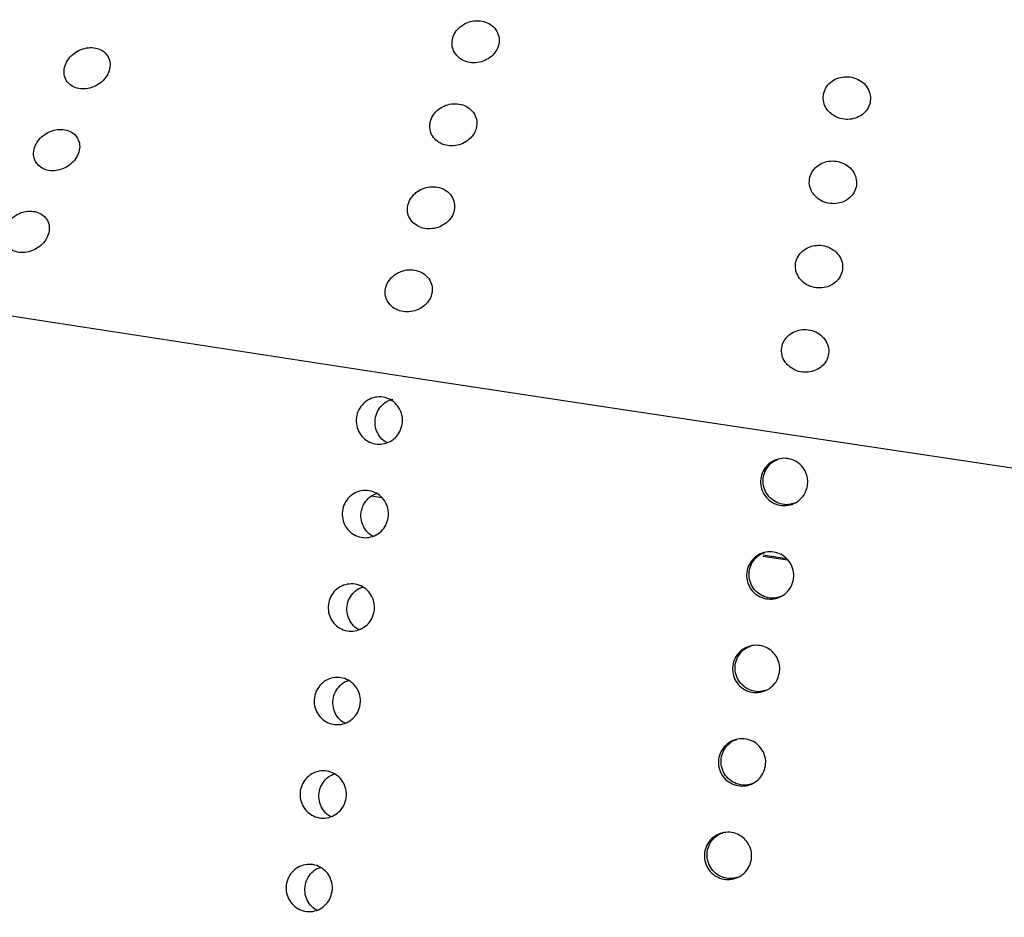
# Model space of a CAD drawing. Units: millimetres. Extents: x 0 to 465, y 0 to 297.
# Drawn here: x 125 to 127, y 94 to 95 of the extents above; entities that cross this region are included whole.
import ezdxf

# ---------------------------------------------------------------- set-up
doc = ezdxf.new("R2010")
doc.units = ezdxf.units.MM

msp = doc.modelspace()

# ---------------------------------------------------------------- linework, layer by layer
at = {"color": 7, "linetype": 'Continuous', "lineweight": 25}
for p, q in [((125.93037, 94.54103), (125.91557, 94.54335)), ((126.50247, 94.45319), (126.46752, 94.45846)), ((126.50096, 94.45526), (126.46816, 94.46021))]:
    msp.add_line(p, q, dxfattribs=at)
at = {"color": 7, "linetype": 'Continuous', "lineweight": 25, "flags": 128}
msp.add_lwpolyline([(127.08127, 94.54382), (126.80671, 94.58461), (126.53069, 94.62595), (126.25515, 94.66754), (125.98202, 94.70908), (125.71322, 94.75029), (125.45062, 94.79088), (125.19608, 94.83057), (124.95137, 94.86906), (124.71822, 94.90611), (124.49827, 94.94143), (124.29304, 94.9748), (124.10398, 95.00596), (123.93243, 95.03471), (123.77957, 95.06085), (123.64649, 95.08418), (123.53412, 95.10455), (123.44324, 95.12181), (123.3745, 95.13585), (123.32837, 95.14656), (123.30518, 95.15386), (123.3024, 95.15667)], dxfattribs=at)
at = {"color": 7, "linetype": 'Continuous', "lineweight": 18}
for points, knots in [([(193.19274, 98.11501), (193.19075, 97.88073), (193.18689, 97.42764), (193.18129, 96.77117), (193.17694, 96.26178), (193.1737, 95.88285), (193.17146, 95.62174), (193.16925, 95.36508), (193.16711, 95.11686), (193.16504, 94.8771), (193.16303, 94.64577), (193.16117, 94.43168), (193.15945, 94.23415), (193.15786, 94.05253), (193.15632, 93.87737), (193.15482, 93.70868), (193.15339, 93.54646), (193.152, 93.3907), (193.1506, 93.23342), (193.14562, 92.68137), (193.13791, 91.83866), (193.12739, 90.73099), (193.11795, 89.76931), (193.10859, 88.84998), (193.09869, 87.91658), (193.08272, 86.49073), (193.05871, 84.5796), (193.03084, 82.83442), (193.00891, 81.70491), (192.99771, 81.16659), (192.98527, 80.6139), (192.97381, 80.14637), (192.96424, 79.78102), (192.95684, 79.51135), (192.94931, 79.24904), (192.94164, 78.99411), (192.93384, 78.74654), (192.91636, 78.21786), (192.88575, 77.40279), (192.8327, 76.29695), (192.76296, 75.18664), (192.66989, 74.07332), (192.54562, 72.96539), (192.3798, 71.86408), (192.16167, 70.77341), (191.87891, 69.69276), (191.5339, 68.66403), (191.13111, 67.69382), (190.67943, 66.78633), (190.16759, 65.91256), (189.59671, 65.07142), (188.9717, 64.26757), (188.29588, 63.50115), (187.57532, 62.77506), (186.81073, 62.08746), (186.007, 61.44165), (185.21011, 60.87113), (184.4309, 60.37367), (183.67773, 59.94483), (182.90653, 59.55706), (182.11729, 59.21115), (181.30631, 58.90491), (180.4708, 58.6355), (179.61252, 58.40059), (178.73424, 58.19594), (177.85327, 58.01911), (176.9745, 57.86405), (176.11104, 57.72727), (175.28812, 57.60803), (174.50926, 57.50278), (173.75286, 57.40617), (172.97372, 57.31158), (172.15153, 57.21642), (171.29822, 57.12202), (170.46383, 57.03349), (169.21925, 56.90607), (167.58438, 56.74852), (165.52355, 56.56672), (163.49113, 56.40576), (161.89317, 56.29411), (160.73357, 56.21984), (159.99558, 56.17479), (159.25722, 56.13175), (158.52086, 56.09072), (157.78548, 56.05146), (157.06471, 56.01453), (156.37195, 55.98035), (155.70787, 55.94868), (155.04962, 55.91823), (154.37066, 55.88773), (153.36569, 55.84387), (152.08927, 55.79068), (150.53747, 55.72933), (149.00806, 55.67164), (147.33546, 55.61144), (145.55556, 55.55059), (143.67015, 55.4903), (141.79973, 55.43513), (139.93652, 55.38566), (138.07715, 55.34241), (136.12709, 55.30438), (134.054, 55.27304), (131.87686, 55.25139), (129.69953, 55.24118), (127.66236, 55.24244), (125.78596, 55.25174), (124.0409, 55.26663), (122.2716, 55.28691), (120.48014, 55.3119), (118.87685, 55.33747), (117.50333, 55.36129), (116.31765, 55.38322), (115.15191, 55.40631), (113.97176, 55.43163), (112.81599, 55.45884), (111.60509, 55.49046), (110.37568, 55.52659), (109.09653, 55.56925), (107.82876, 55.61715), (106.55066, 55.6713), (105.56195, 55.71763), (104.87182, 55.75178), (104.48443, 55.7714), (104.10357, 55.79109), (103.70802, 55.81191), (103.29619, 55.83393), (102.87633, 55.85671), (102.51722, 55.87647), (102.21935, 55.89298), (101.97494, 55.9066), (101.71573, 55.92111), (101.48013, 55.93434), (101.28017, 55.94561), (101.10986, 55.95522), (100.92482, 55.96567), (100.70706, 55.97798), (100.46008, 55.99195), (100.09737, 56.01247), (99.6459, 56.03797), (99.12912, 56.06704), (98.6605, 56.09329), (98.23604, 56.11693), (97.82659, 56.13958), (97.35589, 56.16538), (96.79482, 56.19588), (96.32354, 56.22128), (96.0014, 56.23856), (95.84463, 56.24696), (95.66226, 56.25672), (95.45379, 56.26786), (95.23083, 56.27977), (95.028, 56.2906), (94.86955, 56.29908), (94.75021, 56.30545), (94.66468, 56.31003), (94.59552, 56.31372), (94.54274, 56.31655), (94.50634, 56.31848), (94.45983, 56.32098), (94.22838, 56.33339), (93.94033, 56.34894), (93.62042, 56.36636), (93.43572, 56.37648), (93.24071, 56.38723), (93.0331, 56.39878), (92.58254, 56.42407), (91.92917, 56.46171), (91.10391, 56.51167), (90.33835, 56.56084), (89.60745, 56.61044), (88.88359, 56.66229), (88.16308, 56.7167), (87.44918, 56.77308), (86.74277, 56.83092), (86.16242, 56.87958), (85.68563, 56.91995), (85.41255, 56.94318), (85.25112, 56.95693), (85.21241, 56.96024), (85.18589, 56.9625), (85.14497, 56.96599), (85.08965, 56.97071), (84.98201, 56.9799), (84.80479, 56.99502), (84.54077, 57.01756), (84.23759, 57.04343), (83.93822, 57.06898), (83.68722, 57.09041), (83.48739, 57.10748), (83.32552, 57.12132), (83.1868, 57.13318), (83.07124, 57.14308), (82.9401, 57.15433), (82.70885, 57.17423), (82.38822, 57.20203), (81.83612, 57.25054), (81.13414, 57.3144), (80.26522, 57.40122), (79.3974, 57.50133), (78.52177, 57.62348), (77.63979, 57.77676), (76.75959, 57.97202), (75.8863, 58.21237), (75.31933, 58.42381), (75.0347, 58.52996)], [0, 0, 0, 0, 0.0046586, 0.00901, 0.0130541, 0.0147879, 0.0165452, 0.0182464, 0.0198917, 0.021481, 0.0230143, 0.0244916, 0.0257383, 0.0269422, 0.0281032, 0.0292214, 0.0302967, 0.0313291, 0.0323187, 0.0334242, 0.0423069, 0.0490763, 0.0554508, 0.0614305, 0.0673577, 0.0740121, 0.0897848, 0.1053626, 0.1087187, 0.112249, 0.1160692, 0.1197115, 0.1215484, 0.1233365, 0.1250758, 0.1267664, 0.1284081, 0.1300011, 0.1372847, 0.1446267, 0.1520149, 0.1594052, 0.1668397, 0.1741799, 0.1815445, 0.1889463, 0.196377, 0.2031016, 0.2098192, 0.2165178, 0.2232225, 0.2300188, 0.2367515, 0.2435291, 0.2503484, 0.2571879, 0.2640208, 0.2698259, 0.2755631, 0.2812471, 0.2869825, 0.29269, 0.2984772, 0.3044322, 0.3103791, 0.3164058, 0.3222972, 0.3281217, 0.3337889, 0.3388312, 0.3437496, 0.3489517, 0.3544376, 0.3602076, 0.3660229, 0.3711223, 0.3850848, 0.3986818, 0.4122598, 0.4256246, 0.4305337, 0.4353652, 0.4403265, 0.4452406, 0.4500302, 0.4549701, 0.4595916, 0.4638222, 0.4681899, 0.4726947, 0.4773366, 0.4881925, 0.4980978, 0.5082177, 0.5186257, 0.5313784, 0.543631, 0.5561353, 0.5685873, 0.5806932, 0.5931179, 0.6073708, 0.6219203, 0.6364113, 0.6506665, 0.6624284, 0.6737233, 0.6853674, 0.6976125, 0.7093492, 0.7172522, 0.7249285, 0.7329301, 0.740437, 0.7484007, 0.7559185, 0.7645236, 0.7728575, 0.781368, 0.7897505, 0.7982946, 0.8010497, 0.8034903, 0.8060075, 0.8086329, 0.8113666, 0.8142085, 0.8169939, 0.8185181, 0.8201406, 0.8218614, 0.8236804, 0.8248328, 0.8258439, 0.8270724, 0.828518, 0.8301809, 0.8319914, 0.8357419, 0.8391726, 0.8422835, 0.8450748, 0.8476259, 0.8504378, 0.8544484, 0.8587992, 0.8598226, 0.8608632, 0.861921, 0.8634541, 0.8650145, 0.8663608, 0.8674931, 0.8681695, 0.8687373, 0.8691963, 0.8695466, 0.8697883, 0.8699212, 0.8704729, 0.8743971, 0.8756574, 0.8768435, 0.8780753, 0.8795409, 0.8809781, 0.8870487, 0.8925545, 0.897418, 0.9023028, 0.9071217, 0.9118485, 0.9166705, 0.9213614, 0.9259423, 0.9282509, 0.9308763, 0.9313919, 0.9314725, 0.9316489, 0.9319211, 0.9322891, 0.9327529, 0.9340694, 0.9358257, 0.938022, 0.94012, 0.9418003, 0.9430311, 0.944108, 0.9450308, 0.9457996, 0.9464143, 0.947648, 0.9504149, 0.9528138, 0.9586686, 0.9644309, 0.9701778, 0.9760381, 0.9820091, 0.9879727, 0.993962, 1, 1, 1, 1]), ([(192.54949, 95.08684), (192.54062, 94.18205), (192.5228, 92.36571), (192.49388, 89.65599), (192.46223, 86.96118), (192.43078, 84.71603), (192.39985, 82.90696), (192.37238, 81.52969), (192.33982, 80.14606), (192.29954, 78.75496), (192.24711, 77.35342), (192.17926, 76.01961), (192.08983, 74.75202), (191.97373, 73.55257), (191.81341, 72.3576), (191.60771, 71.24958), (191.35839, 70.23528), (191.07422, 69.31723), (190.73284, 68.42392), (190.33343, 67.55887), (189.876, 66.72335), (189.36313, 65.92), (188.79869, 65.1516), (188.18646, 64.41886), (187.52846, 63.72067), (186.82764, 63.05765), (186.08818, 62.43193), (185.31368, 61.84614), (184.50636, 61.30362), (183.66752, 60.80919), (182.78642, 60.36139), (181.86506, 59.96674), (180.90561, 59.62795), (179.92618, 59.34465), (178.93303, 59.10764), (177.93106, 58.90615), (176.73492, 58.69689), (175.34706, 58.4871), (173.77474, 58.27669), (172.03335, 58.06487), (170.12671, 57.85396), (168.05826, 57.64643), (166.00575, 57.46103), (163.62737, 57.27221), (160.9373, 57.09504), (157.93196, 56.93132), (154.95526, 56.78971), (151.99086, 56.66262), (149.04179, 56.54806), (145.4162, 56.42243), (141.10913, 56.29972), (136.12651, 56.2003), (131.15509, 56.1473), (126.17449, 56.14833), (121.16702, 56.20002), (116.12306, 56.27958), (111.42099, 56.38091), (107.06978, 56.53974), (103.06249, 56.74971), (99.0325, 56.98406), (94.97416, 57.19035), (91.51698, 57.36343), (88.6784, 57.55579), (86.46381, 57.73479), (84.26502, 57.92578), (82.47435, 58.07562), (81.09517, 58.19479), (80.12427, 58.28646), (79.16062, 58.39372), (78.20393, 58.52744), (77.25648, 58.70315), (76.31872, 58.92796), (75.71252, 59.13952), (75.40921, 59.24537)], [0, 0, 0, 0, 0.0185549, 0.0372486, 0.0555702, 0.0738198, 0.083293, 0.0926734, 0.1020683, 0.1116742, 0.1212117, 0.1308285, 0.13906, 0.1472684, 0.1555359, 0.1637769, 0.170365, 0.1769441, 0.1834714, 0.1899613, 0.1964678, 0.2029899, 0.2094918, 0.2160064, 0.2225587, 0.2291548, 0.2357801, 0.2424133, 0.2490589, 0.255716, 0.2623693, 0.2693148, 0.2762565, 0.2832234, 0.290215, 0.2971898, 0.3041792, 0.3151146, 0.3259705, 0.3367086, 0.3510872, 0.3653067, 0.3793375, 0.3933476, 0.4142314, 0.4346193, 0.4550675, 0.4753418, 0.4954645, 0.5155879, 0.5497345, 0.5838222, 0.6177835, 0.651685, 0.6859548, 0.7204735, 0.755132, 0.782398, 0.809757, 0.8374186, 0.8651783, 0.8930873, 0.9084002, 0.923519, 0.9386482, 0.9536594, 0.9603678, 0.9670358, 0.9736576, 0.9802506, 0.9868407, 0.9934157, 1, 1, 1, 1])]:
    msp.add_open_spline(points, degree=3, knots=knots, dxfattribs=at)
at = {"color": 7, "linetype": 'Continuous', "lineweight": 25}
for points, knots in [([(126.03327, 95.16853), (126.03529, 95.16592), (126.03935, 95.16071), (126.04892, 95.15589), (126.05971, 95.15409), (126.07074, 95.15555), (126.08088, 95.16002), (126.08917, 95.16716), (126.09467, 95.17635), (126.09656, 95.18666), (126.09442, 95.19684), (126.08846, 95.20551), (126.07956, 95.21153), (126.06897, 95.21434), (126.05792, 95.21383), (126.04744, 95.21021), (126.03848, 95.20379), (126.03199, 95.19509), (126.02894, 95.185), (126.02957, 95.1757), (126.03221, 95.17058), (126.03327, 95.16853)], [0, 0, 0, 0, 0.0526725, 0.1053905, 0.1570949, 0.2082085, 0.259765, 0.3126158, 0.3671562, 0.4231398, 0.4796363, 0.5353612, 0.5893029, 0.641352, 0.6923119, 0.7434315, 0.7958262, 0.8500509, 0.9058911, 0.9623955, 1, 1, 1, 1]), ([(125.48682, 95.12777), (125.48894, 95.12555), (125.49317, 95.12111), (125.50272, 95.11773), (125.51329, 95.11736), (125.524, 95.12015), (125.53376, 95.12576), (125.54158, 95.13377), (125.54652, 95.14343), (125.54779, 95.15369), (125.5451, 95.16322), (125.53879, 95.17072), (125.52983, 95.17529), (125.51942, 95.17661), (125.50868, 95.17473), (125.49858, 95.1699), (125.49006, 95.16252), (125.4841, 95.15321), (125.48165, 95.14302), (125.48282, 95.13415), (125.48569, 95.12958), (125.48682, 95.12777)], [0, 0, 0, 0, 0.0520466, 0.1041287, 0.1554504, 0.2066297, 0.2586609, 0.3122286, 0.3674667, 0.4238182, 0.4801377, 0.5351702, 0.5882524, 0.6396938, 0.6905691, 0.7421274, 0.795282, 0.850275, 0.9065489, 0.9629408, 1, 1, 1, 1]), ([(126.55911, 95.08772), (126.56154, 95.08518), (126.5664, 95.0801), (126.57671, 95.07563), (126.58777, 95.07424), (126.5986, 95.07615), (126.6081, 95.08109), (126.61535, 95.08866), (126.61947, 95.09821), (126.61981, 95.10873), (126.61612, 95.11893), (126.60884, 95.12742), (126.59903, 95.13312), (126.58803, 95.13551), (126.57703, 95.13456), (126.56704, 95.13048), (126.55899, 95.12362), (126.55377, 95.11453), (126.55224, 95.10418), (126.55431, 95.09481), (126.55774, 95.08974), (126.55911, 95.08772)], [0, 0, 0, 0, 0.05246911, 0.10498267, 0.15655325, 0.20766578, 0.25934972, 0.31240982, 0.36716541, 0.42328102, 0.479753, 0.5352857, 0.58896993, 0.64081591, 0.69172401, 0.74295334, 0.79556917, 0.85003405, 0.90602535, 0.96251851, 1, 1, 1, 1]), ([(125.99798, 95.06586), (125.99825, 95.0625), (125.99878, 95.05577), (126.00441, 95.04701), (126.01287, 95.04066), (126.02331, 95.0374), (126.0344, 95.03742), (126.04506, 95.04058), (126.0543, 95.04658), (126.06116, 95.05494), (126.06475, 95.06489), (126.06444, 95.0753), (126.06012, 95.08481), (126.0524, 95.09212), (126.04241, 95.09641), (126.03142, 95.09738), (126.02057, 95.09512), (126.0108, 95.08991), (126.00313, 95.08216), (125.99883, 95.07369), (125.99822, 95.06809), (125.99798, 95.06586)], [0, 0, 0, 0, 0.05522475, 0.11049393, 0.16448885, 0.21677845, 0.26803005, 0.31926285, 0.37145387, 0.4252281, 0.48064378, 0.53706096, 0.59329049, 0.64810425, 0.70095208, 0.75226141, 0.80315523, 0.85486793, 0.90824827, 0.96344333, 1, 1, 1, 1]), ([(125.44583, 95.01028), (125.44823, 95.00832), (125.45301, 95.00439), (125.46301, 95.00197), (125.47372, 95.00256), (125.48425, 95.00624), (125.49352, 95.01263), (125.50057, 95.02123), (125.50447, 95.03121), (125.50455, 95.04139), (125.50069, 95.05043), (125.49346, 95.05711), (125.48394, 95.06071), (125.47332, 95.06104), (125.46267, 95.05824), (125.45294, 95.05259), (125.4451, 95.04455), (125.4401, 95.03484), (125.43882, 95.02463), (125.44106, 95.01609), (125.44449, 95.01192), (125.44583, 95.01028)], [0, 0, 0, 0, 0.0516964, 0.1034211, 0.1545862, 0.2059254, 0.2583684, 0.3124615, 0.3681286, 0.4246078, 0.4806582, 0.5351264, 0.587633, 0.6387743, 0.689734, 0.7417052, 0.7954247, 0.8508978, 0.9073445, 0.9635142, 1, 1, 1, 1]), ([(126.53947, 94.96887), (126.54189, 94.96633), (126.54675, 94.96124), (126.55705, 94.95676), (126.56811, 94.95537), (126.57895, 94.95727), (126.58845, 94.9622), (126.5957, 94.96976), (126.59984, 94.9793), (126.60019, 94.98983), (126.59651, 95.00003), (126.58924, 95.00853), (126.57944, 95.01424), (126.56843, 95.01663), (126.55743, 95.01569), (126.54745, 95.01162), (126.53939, 95.00477), (126.53415, 94.99569), (126.53261, 94.98534), (126.53467, 94.97596), (126.5381, 94.97089), (126.53947, 94.96887)], [0, 0, 0, 0, 0.0524746, 0.1049915, 0.1565638, 0.2076741, 0.259354, 0.3124087, 0.3671659, 0.4232772, 0.4797492, 0.5352858, 0.588973, 0.6408244, 0.6917362, 0.7429654, 0.7955726, 0.8500282, 0.9060185, 0.9625106, 1, 1, 1, 1]), ([(125.97399, 94.9671), (125.97186, 94.96407), (125.96759, 94.958), (125.96589, 94.94746), (125.96802, 94.93737), (125.97402, 94.92881), (125.98291, 94.92288), (125.99351, 94.92012), (126.0046, 94.92062), (126.01511, 94.92422), (126.02406, 94.93062), (126.03048, 94.93928), (126.03352, 94.94937), (126.0326, 94.95974), (126.02772, 94.96899), (126.01957, 94.97589), (126.00935, 94.97968), (125.99831, 94.98016), (125.98759, 94.97743), (125.97932, 94.97266), (125.97545, 94.96863), (125.97399, 94.9671)], [0, 0, 0, 0, 0.0562863, 0.1125593, 0.169006, 0.2244671, 0.278201, 0.3302815, 0.381462, 0.4327826, 0.4851827, 0.5392224, 0.594849, 0.6513248, 0.7074085, 0.7619429, 0.8145112, 0.8656808, 0.9166282, 0.9685538, 1, 1, 1, 1]), ([(125.39982, 94.92419), (125.39852, 94.92084), (125.39592, 94.91415), (125.3969, 94.90409), (125.40149, 94.89559), (125.4093, 94.88961), (125.41914, 94.88672), (125.42989, 94.88705), (125.44047, 94.89046), (125.4499, 94.89662), (125.45719, 94.90505), (125.46142, 94.91494), (125.46186, 94.92516), (125.45835, 94.93436), (125.45139, 94.94129), (125.44203, 94.94519), (125.43147, 94.94582), (125.42077, 94.9433), (125.41095, 94.93789), (125.40383, 94.9311), (125.40095, 94.92613), (125.39982, 94.92419)], [0, 0, 0, 0, 0.0562779, 0.1125814, 0.1681293, 0.2219729, 0.274135, 0.3253377, 0.3766174, 0.4289325, 0.4828666, 0.5384152, 0.594871, 0.6510144, 0.7056575, 0.7583353, 0.8095609, 0.8604866, 0.9123272, 0.9658745, 1, 1, 1, 1]), ([(126.51476, 94.85972), (126.5161, 94.85652), (126.51877, 94.85011), (126.52701, 94.84261), (126.53721, 94.83791), (126.54836, 94.8365), (126.55919, 94.83835), (126.56872, 94.84325), (126.57601, 94.85078), (126.58019, 94.86031), (126.58058, 94.87083), (126.57695, 94.88104), (126.56972, 94.88957), (126.55994, 94.89531), (126.54895, 94.89775), (126.53794, 94.89685), (126.52793, 94.89281), (126.51983, 94.88599), (126.51462, 94.87695), (126.51301, 94.86773), (126.51426, 94.86201), (126.51476, 94.85972)], [0, 0, 0, 0, 0.0542448, 0.1085445, 0.1615264, 0.2131149, 0.2642225, 0.3158881, 0.3689266, 0.423663, 0.4797676, 0.5362389, 0.5917933, 0.6455017, 0.6973734, 0.748292, 0.7995127, 0.8521003, 0.9065337, 0.9625068, 1, 1, 1, 1]), ([(125.93792, 94.81907), (125.93974, 94.81632), (125.94337, 94.81082), (125.95254, 94.80539), (125.96316, 94.80294), (125.97425, 94.80376), (125.98464, 94.80766), (125.99338, 94.81431), (125.9995, 94.82315), (126.00217, 94.83333), (126.00084, 94.84365), (125.99559, 94.85271), (125.98718, 94.85933), (125.97682, 94.8628), (125.96577, 94.86295), (125.9551, 94.85992), (125.94577, 94.85403), (125.93871, 94.84573), (125.93492, 94.83584), (125.93482, 94.82649), (125.93704, 94.8212), (125.93792, 94.81907)], [0, 0, 0, 0, 0.0530034, 0.1060582, 0.1579955, 0.2091371, 0.2605227, 0.3130679, 0.3672764, 0.4230294, 0.4795272, 0.5354977, 0.5898305, 0.642217, 0.6933068, 0.7443023, 0.7963756, 0.8502186, 0.9057859, 0.9622536, 1, 1, 1, 1]), ([(126.50613, 94.72534), (126.50916, 94.72345), (126.51522, 94.71967), (126.52626, 94.71768), (126.5372, 94.71878), (126.54711, 94.72303), (126.55498, 94.73001), (126.55993, 94.73916), (126.56122, 94.74956), (126.55849, 94.75997), (126.552, 94.76898), (126.54268, 94.77542), (126.53184, 94.77862), (126.52074, 94.77846), (126.51043, 94.77511), (126.50183, 94.76887), (126.49585, 94.76027), (126.49334, 94.75009), (126.49486, 94.73959), (126.49958, 94.73101), (126.50429, 94.72693), (126.50613, 94.72534)], [0, 0, 0, 0, 0.0515482, 0.1031215, 0.1542412, 0.2056962, 0.2583759, 0.3127388, 0.3685988, 0.4251032, 0.4809656, 0.5351252, 0.5873588, 0.6383886, 0.6894346, 0.7416467, 0.7956582, 0.8513481, 0.90784, 0.9638585, 1, 1, 1, 1]), ([(125.9593, 94.64512), (125.95839, 94.64147), (125.95656, 94.63416), (125.9495, 94.62515), (125.94017, 94.6189), (125.92928, 94.61618), (125.91816, 94.61728), (125.90803, 94.62207), (125.90005, 94.63001), (125.8951, 94.64021), (125.89375, 94.65153), (125.89614, 94.66268), (125.902, 94.67241), (125.91067, 94.67961), (125.92119, 94.68349), (125.93237, 94.6836), (125.94294, 94.67992), (125.95173, 94.67288), (125.95768, 94.66327), (125.96004, 94.65352), (125.95951, 94.64745), (125.9593, 94.64512)], [0, 0, 0, 0, 0.05368743, 0.10737232, 0.16106252, 0.21475127, 0.26843924, 0.32212483, 0.37581179, 0.42950132, 0.48319314, 0.53687739, 0.59056613, 0.64425251, 0.69794145, 0.75162977, 0.80531619, 0.85900372, 0.91269241, 0.9663789, 1, 1, 1, 1]), ([(125.93788, 94.61899), (125.93686, 94.61943), (125.93245, 94.62133), (125.9266, 94.62799), (125.92156, 94.638), (125.92023, 94.64936), (125.92261, 94.66051), (125.92848, 94.67019), (125.93665, 94.6772), (125.94309, 94.67934), (125.94603, 94.68032)], [0, 0, 0, 0, 0.0425898, 0.1825712, 0.3225593, 0.4625406, 0.6025261, 0.7424993, 0.8824853, 1, 1, 1, 1]), ([(126.53075, 94.55853), (126.52983, 94.55488), (126.52799, 94.54758), (126.52082, 94.53857), (126.51133, 94.53233), (126.50024, 94.52961), (126.4889, 94.53071), (126.47855, 94.5355), (126.47038, 94.54345), (126.46529, 94.55367), (126.46387, 94.56498), (126.46627, 94.57613), (126.47223, 94.58586), (126.48107, 94.59306), (126.49179, 94.59693), (126.50319, 94.59703), (126.51398, 94.59335), (126.52296, 94.5863), (126.52905, 94.57669), (126.53147, 94.56693), (126.53095, 94.56087), (126.53075, 94.55853)], [0, 0, 0, 0, 0.0536857, 0.1073743, 0.1610633, 0.2147521, 0.2684394, 0.3221267, 0.3758111, 0.4295001, 0.4831893, 0.5368763, 0.590563, 0.6442522, 0.6979414, 0.7516299, 0.8053159, 0.8590022, 0.912691, 0.9663801, 1, 1, 1, 1]), ([(126.51247, 94.53365), (126.50962, 94.53276), (126.50318, 94.53074), (126.49251, 94.53206), (126.4822, 94.53677), (126.47401, 94.54475), (126.46893, 94.55495), (126.46751, 94.56626), (126.4699, 94.57744), (126.4759, 94.58706), (126.4832, 94.59344), (126.48859, 94.59528), (126.49043, 94.59591)], [0, 0, 0, 0, 0.0853139, 0.1926769, 0.3000351, 0.4073984, 0.5147642, 0.6221304, 0.729492, 0.836853, 0.9442129, 1, 1, 1, 1]), ([(125.93951, 94.51327), (125.9386, 94.50962), (125.93677, 94.50232), (125.92971, 94.49331), (125.92038, 94.48706), (125.90949, 94.48434), (125.89837, 94.48543), (125.88824, 94.49022), (125.88026, 94.49817), (125.87532, 94.50837), (125.87396, 94.51969), (125.87635, 94.53084), (125.88221, 94.54056), (125.89089, 94.54777), (125.9014, 94.55165), (125.91258, 94.55175), (125.92315, 94.54808), (125.93194, 94.54103), (125.9379, 94.53143), (125.94025, 94.52167), (125.93972, 94.51561), (125.93951, 94.51327)], [0, 0, 0, 0, 0.0536872, 0.1073726, 0.1610599, 0.2147501, 0.2684371, 0.3221236, 0.3758098, 0.4294993, 0.4831911, 0.5368752, 0.5905639, 0.6442503, 0.6979401, 0.7516284, 0.8053148, 0.8589994, 0.9126875, 0.9663789, 1, 1, 1, 1]), ([(125.9181, 94.48714), (125.91707, 94.48758), (125.91266, 94.48948), (125.90681, 94.49614), (125.90177, 94.50616), (125.90044, 94.51751), (125.90281, 94.52869), (125.90872, 94.53828), (125.91594, 94.54484), (125.9214, 94.54653), (125.92334, 94.54713)], [0, 0, 0, 0, 0.0443906, 0.1902927, 0.3361998, 0.4820997, 0.6280041, 0.7738964, 0.9198026, 1, 1, 1, 1]), ([(126.51096, 94.42669), (126.51004, 94.42304), (126.5082, 94.41573), (126.50104, 94.40672), (126.49154, 94.40048), (126.48045, 94.39776), (126.46911, 94.39886), (126.45876, 94.40366), (126.45059, 94.41161), (126.4455, 94.42182), (126.44408, 94.43314), (126.44649, 94.44429), (126.45244, 94.45401), (126.46128, 94.46121), (126.472, 94.46508), (126.4834, 94.46518), (126.4942, 94.4615), (126.50318, 94.45445), (126.50926, 94.44484), (126.51169, 94.43509), (126.51116, 94.42902), (126.51096, 94.42669)], [0, 0, 0, 0, 0.0536858, 0.1073745, 0.1610634, 0.2147525, 0.2684403, 0.3221257, 0.3758103, 0.4295036, 0.4831929, 0.5368753, 0.5905621, 0.6442515, 0.6979407, 0.7516293, 0.8053155, 0.8590019, 0.9126907, 0.96638, 1, 1, 1, 1]), ([(126.49269, 94.40181), (126.48983, 94.40091), (126.4834, 94.39889), (126.47273, 94.40022), (126.46241, 94.40493), (126.45423, 94.4129), (126.44914, 94.42311), (126.44772, 94.43442), (126.45011, 94.44561), (126.45612, 94.45519), (126.46338, 94.46168), (126.46883, 94.46334), (126.47069, 94.46391)], [0, 0, 0, 0, 0.0853221, 0.1926967, 0.3000654, 0.40744, 0.5148169, 0.6221942, 0.7295668, 0.8369389, 0.9443099, 1, 1, 1, 1]), ([(125.91973, 94.38143), (125.91881, 94.37778), (125.91698, 94.37048), (125.90993, 94.36146), (125.90059, 94.35522), (125.8897, 94.35249), (125.87858, 94.35359), (125.86846, 94.35838), (125.86047, 94.36632), (125.85553, 94.37653), (125.85417, 94.38784), (125.85656, 94.39899), (125.86242, 94.40872), (125.8711, 94.41593), (125.88161, 94.4198), (125.89279, 94.41991), (125.90336, 94.41623), (125.91216, 94.40919), (125.91811, 94.39958), (125.92046, 94.38983), (125.91993, 94.38377), (125.91973, 94.38143)], [0, 0, 0, 0, 0.0536876, 0.1073726, 0.16106, 0.2147503, 0.2684383, 0.322126, 0.3758126, 0.4294982, 0.48319, 0.5368789, 0.5905637, 0.6442501, 0.6979392, 0.7516276, 0.8053141, 0.858999, 0.9126876, 0.9663788, 1, 1, 1, 1]), ([(125.89831, 94.3553), (125.89728, 94.35574), (125.89288, 94.35764), (125.88702, 94.3643), (125.88198, 94.37431), (125.88065, 94.38567), (125.88302, 94.39684), (125.88893, 94.40644), (125.89616, 94.41299), (125.90161, 94.41468), (125.90355, 94.41528)], [0, 0, 0, 0, 0.0443907, 0.1902903, 0.3361987, 0.4820992, 0.6280042, 0.7738967, 0.9198023, 1, 1, 1, 1]), ([(126.49117, 94.29484), (126.49025, 94.29119), (126.48841, 94.28389), (126.48125, 94.27488), (126.47176, 94.26864), (126.46067, 94.26592), (126.44932, 94.26702), (126.43897, 94.27182), (126.4308, 94.27977), (126.42571, 94.28998), (126.42429, 94.3013), (126.4267, 94.31244), (126.43265, 94.32217), (126.44149, 94.32937), (126.45221, 94.33324), (126.46362, 94.33334), (126.47441, 94.32966), (126.48339, 94.32261), (126.48948, 94.313), (126.4919, 94.30324), (126.49137, 94.29718), (126.49117, 94.29484)], [0, 0, 0, 0, 0.0536858, 0.1073746, 0.1610637, 0.2147525, 0.2684405, 0.3221259, 0.3758137, 0.4295028, 0.4831922, 0.5368793, 0.5905621, 0.6442512, 0.6979407, 0.7516293, 0.8053155, 0.8590019, 0.9126908, 0.9663801, 1, 1, 1, 1]), ([(126.4729, 94.26996), (126.47005, 94.26907), (126.46361, 94.26705), (126.45294, 94.26837), (126.44262, 94.27308), (126.43444, 94.28106), (126.42935, 94.29126), (126.42794, 94.30257), (126.43033, 94.31376), (126.43633, 94.32334), (126.44359, 94.32983), (126.44904, 94.3315), (126.4509, 94.33207)], [0, 0, 0, 0, 0.0853203, 0.1926941, 0.3000634, 0.4074383, 0.5148158, 0.6221933, 0.7295661, 0.8369387, 0.9443102, 1, 1, 1, 1]), ([(125.89994, 94.24959), (125.89902, 94.24593), (125.89719, 94.23863), (125.89014, 94.22962), (125.8808, 94.22337), (125.86992, 94.22065), (125.85879, 94.22174), (125.84867, 94.22653), (125.84069, 94.23448), (125.83574, 94.24468), (125.83439, 94.256), (125.83677, 94.26715), (125.84263, 94.27687), (125.85131, 94.28408), (125.86183, 94.28796), (125.873, 94.28806), (125.88358, 94.28439), (125.89237, 94.27734), (125.89832, 94.26774), (125.90067, 94.25799), (125.90014, 94.25192), (125.89994, 94.24959)], [0, 0, 0, 0, 0.0536832, 0.1073721, 0.1610596, 0.21475, 0.2684376, 0.3221238, 0.3758102, 0.4295002, 0.4831874, 0.5368764, 0.5905609, 0.644248, 0.6979396, 0.7516275, 0.8053132, 0.858999, 0.9126871, 0.9663788, 1, 1, 1, 1]), ([(125.87852, 94.22345), (125.87749, 94.22389), (125.87309, 94.22579), (125.86723, 94.23245), (125.86219, 94.24247), (125.86087, 94.25382), (125.86324, 94.265), (125.86914, 94.27459), (125.87637, 94.28115), (125.88183, 94.28284), (125.88376, 94.28344)], [0, 0, 0, 0, 0.0443919, 0.1902903, 0.3361969, 0.4821094, 0.6280007, 0.7739032, 0.9198014, 1, 1, 1, 1]), ([(126.47138, 94.163), (126.47046, 94.15935), (126.46862, 94.15205), (126.46146, 94.14303), (126.45197, 94.13679), (126.44088, 94.13407), (126.42953, 94.13517), (126.41919, 94.13997), (126.41101, 94.14792), (126.40593, 94.15813), (126.40451, 94.16945), (126.40691, 94.1806), (126.41287, 94.19032), (126.4217, 94.19752), (126.43243, 94.20139), (126.44383, 94.20149), (126.45462, 94.19781), (126.4636, 94.19076), (126.46969, 94.18115), (126.47211, 94.1714), (126.47159, 94.16534), (126.47138, 94.163)], [0, 0, 0, 0, 0.0536858, 0.1073746, 0.161061, 0.214751, 0.2684391, 0.3221246, 0.3758124, 0.4295016, 0.4831909, 0.5368779, 0.5905648, 0.6442513, 0.6979404, 0.7516292, 0.8053154, 0.8590018, 0.9126907, 0.96638, 1, 1, 1, 1]), ([(126.45311, 94.13812), (126.45026, 94.13722), (126.44382, 94.1352), (126.43315, 94.13653), (126.42283, 94.14124), (126.41465, 94.14921), (126.40957, 94.15942), (126.40815, 94.17073), (126.41054, 94.18192), (126.41654, 94.1915), (126.4238, 94.19799), (126.42925, 94.19966), (126.43111, 94.20022)], [0, 0, 0, 0, 0.0853206, 0.1926941, 0.3000674, 0.4074358, 0.5148128, 0.6221903, 0.7295634, 0.8369356, 0.9443129, 1, 1, 1, 1]), ([(125.88015, 94.11774), (125.87924, 94.11409), (125.87741, 94.10679), (125.87035, 94.09777), (125.86101, 94.09153), (125.85013, 94.0888), (125.83901, 94.0899), (125.82888, 94.09469), (125.8209, 94.10263), (125.81595, 94.11284), (125.8146, 94.12415), (125.81699, 94.1353), (125.82285, 94.14503), (125.83152, 94.15224), (125.84204, 94.15611), (125.85322, 94.15622), (125.86379, 94.15255), (125.87258, 94.1455), (125.87853, 94.1359), (125.88089, 94.12614), (125.88035, 94.12008), (125.88015, 94.11774)], [0, 0, 0, 0, 0.0536873, 0.1073762, 0.1610643, 0.2147538, 0.2684418, 0.3221268, 0.3758137, 0.4295031, 0.4831902, 0.536879, 0.5905629, 0.6442534, 0.6979422, 0.7516305, 0.8053169, 0.8590041, 0.9126926, 0.9663837, 1, 1, 1, 1]), ([(125.85873, 94.09161), (125.85771, 94.09205), (125.8533, 94.09395), (125.84745, 94.10061), (125.8424, 94.11062), (125.84108, 94.12198), (125.84345, 94.13315), (125.84936, 94.14275), (125.85658, 94.1493), (125.86204, 94.151), (125.86397, 94.1516)], [0, 0, 0, 0, 0.0443976, 0.190288, 0.3361956, 0.4821088, 0.628001, 0.7739036, 0.9198009, 1, 1, 1, 1]), ([(126.4516, 94.03116), (126.45068, 94.0275), (126.44883, 94.0202), (126.44167, 94.01119), (126.43218, 94.00495), (126.42109, 94.00223), (126.40975, 94.00333), (126.3994, 94.00813), (126.39122, 94.01608), (126.38614, 94.02629), (126.38472, 94.03761), (126.38712, 94.04876), (126.39308, 94.05848), (126.40192, 94.06568), (126.41264, 94.06955), (126.42404, 94.06965), (126.43483, 94.06597), (126.44381, 94.05892), (126.4499, 94.04931), (126.45232, 94.03955), (126.4518, 94.03349), (126.4516, 94.03116)], [0, 0, 0, 0, 0.05368583, 0.10737101, 0.16106021, 0.21475023, 0.26843817, 0.32212363, 0.37581175, 0.42950095, 0.48319033, 0.53687748, 0.59056442, 0.64425083, 0.69794037, 0.75162887, 0.80531532, 0.85900165, 0.91269067, 0.96638001, 1, 1, 1, 1]), ([(126.43332, 94.00627), (126.43047, 94.00538), (126.42403, 94.00336), (126.41336, 94.00469), (126.40304, 94.0094), (126.39486, 94.01737), (126.38978, 94.02758), (126.38836, 94.03888), (126.39075, 94.05007), (126.39676, 94.05965), (126.40402, 94.06615), (126.40946, 94.06781), (126.41133, 94.06838)], [0, 0, 0, 0, 0.08532246, 0.19269685, 0.30006597, 0.40743355, 0.5148107, 0.62218804, 0.72956072, 0.83693275, 0.94431009, 1, 1, 1, 1]), ([(125.86036, 93.9859), (125.85945, 93.98225), (125.85762, 93.97494), (125.85056, 93.96593), (125.84123, 93.95968), (125.83034, 93.95696), (125.81922, 93.95805), (125.80909, 93.96284), (125.80111, 93.97079), (125.79616, 93.98099), (125.79481, 93.99231), (125.7972, 94.00346), (125.80306, 94.01318), (125.81173, 94.02039), (125.82225, 94.02427), (125.83343, 94.02438), (125.844, 94.0207), (125.85279, 94.01366), (125.85874, 94.00405), (125.8611, 93.9943), (125.86057, 93.98823), (125.86036, 93.9859)], [0, 0, 0, 0, 0.05368727, 0.10737588, 0.16106365, 0.21475319, 0.26844119, 0.32212709, 0.37581398, 0.42950345, 0.48319027, 0.53687899, 0.59056361, 0.64425293, 0.69794181, 0.75163101, 0.80531646, 0.85900447, 0.9126927, 0.9663837, 1, 1, 1, 1]), ([(125.83894, 93.95976), (125.83792, 93.96021), (125.83351, 93.9621), (125.82766, 93.96877), (125.82262, 93.97878), (125.82129, 93.99014), (125.82366, 94.00131), (125.82957, 94.0109), (125.83679, 94.01746), (125.84225, 94.01915), (125.84419, 94.01975)], [0, 0, 0, 0, 0.044396, 0.1902961, 0.3361915, 0.4821043, 0.627996, 0.7738981, 0.9197967, 1, 1, 1, 1])]:
    msp.add_open_spline(points, degree=3, knots=knots, dxfattribs=at)

doc.saveas('drawing.dxf')
